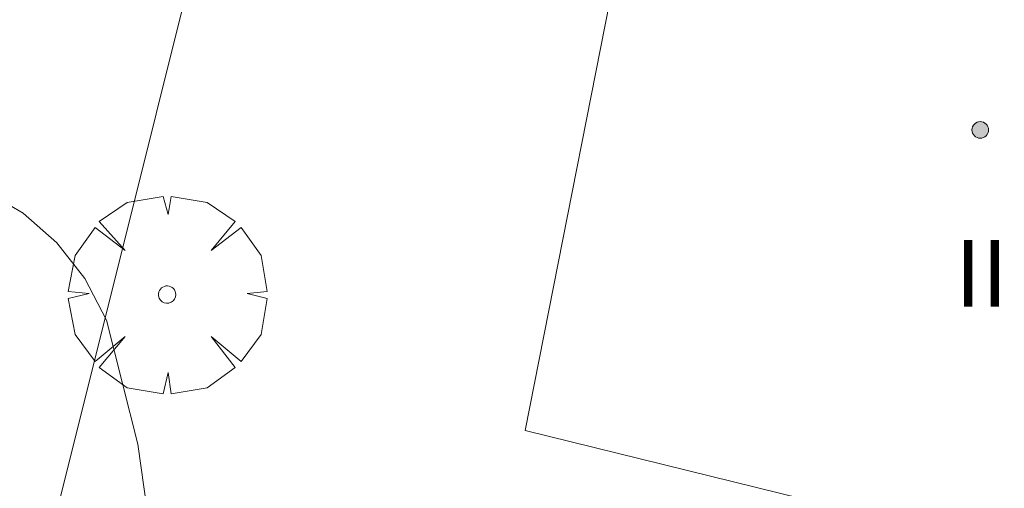
# Model space of a CAD drawing. Units: millimetres. Extents: x 425998 to 427003, y 4482997 to 4483501.
# Drawn here: x 426613 to 426625, y 4483406 to 4483411 of the extents above; entities that cross this region are included whole.
import ezdxf

# ---------------------------------------------------------------- set-up
doc = ezdxf.new("R2010")
doc.units = ezdxf.units.MM
doc.header["$MEASUREMENT"] = 0
doc.layers.get('0').update_dxf_attribs({"lineweight": 9})
for name, color, linetype, lineweight in [('f012003p_num_plantas', 252, 'Continuous', 9), ('f050002l_curvanivel_cgn', 23, 'Continuous', 9), ('f050009p_puntocotaconstruccionelevada', 211, 'Continuous', 9), ('f061013p_arbol', 91, 'Continuous', 9), ('f070045l_muro_mur', 30, 'MURO2', 9), ('f070056s_edificacion_edi', 240, 'Continuous', 9)]:
    doc.layers.add(name, color=color, linetype=linetype, lineweight=lineweight)
doc.styles.get("Standard").update_dxf_attribs({"font": 'arial.ttf'})
doc.linetypes.add('MURO2', pattern='A,3.1e-05,[1,muro2.shx,S=1,R=0,X=0,Y=0],-3.058844', length=3.058875)

# ---------------------------------------------------------------- blocks, each defined once
blk = doc.blocks.new('punto_cota_construccion_elevada')
at = {"layer": 'f050009p_puntocotaconstruccionelevada'}
h = blk.add_hatch(color=256, dxfattribs=at)
h.dxf.hatch_style = 1
edge = h.paths.add_edge_path()
edge.add_arc((0, 0), 0.1, 0, 360)
blk.add_circle((0, 0), 0.1, dxfattribs=at)
blk = doc.blocks.new('arbol')
at = {"color": 0, "linetype": 'Continuous', "lineweight": 0, "flags": 128}
for points in [[(0.96, 0.012), (1.2, 0.036), (1.128, 0.468), (0.888, 0.804), (0.528, 0.528), (0.816, 0.876), (0.48, 1.104), (0.048, 1.176), (0.012, 0.96), (-0.048, 1.176), (-0.48, 1.104), (-0.816, 0.876), (-0.504, 0.528), (-0.864, 0.804), (-1.104, 0.468), (-1.188, 0.036), (-0.936, 0.012)], [(-0.936, 0.012), (-1.188, -0.048), (-1.104, -0.48), (-0.864, -0.804), (-0.504, -0.504), (-0.816, -0.876), (-0.48, -1.116)], [(-0.48, -1.116), (-0.048, -1.188), (0.012, -0.936), (0.048, -1.188), (0.48, -1.116), (0.816, -0.876), (0.528, -0.504), (0.888, -0.804), (1.128, -0.48), (1.2, -0.048), (0.96, 0.012)]]:
    blk.add_lwpolyline(points, dxfattribs=at)
at = {"color": 0, "linetype": 'Continuous', "lineweight": 0, "extrusion": (0, 0, -1)}
for start, end in [(180.0229, 7.5946), (7.2233, 180.0229)]:
    blk.add_arc((0, 0), 0.104, start, end, dxfattribs=at)

msp = doc.modelspace()

# ---------------------------------------------------------------- linework, layer by layer
at = {"layer": 'f050002l_curvanivel_cgn'}
msp.add_polyline3d([(426615.288, 4483403.188, 708), (426615.123, 4483403.783, 708), (426614.785, 4483406.195, 708), (426614.41, 4483407.684, 708), (426614.149, 4483408.182, 708), (426613.813, 4483408.612, 708), (426613.408, 4483408.968, 708), (426612.913, 4483409.253, 708), (426612.079, 4483409.506, 708), (426610.836, 4483409.628, 708), (426610.126, 4483409.627, 708)], dxfattribs=at)
at = {"layer": 'f070045l_muro_mur'}
msp.add_polyline3d([(426618.47, 4483424.01, 707.846), (426616.993, 4483418.109, 708.586), (426613.014, 4483402.208, 710.581), (426612.406, 4483399.78, 710.885)], dxfattribs=at)
at = {"layer": 'f070056s_edificacion_edi'}
msp.add_polyline3d([(426630.522, 4483403.629, 708.774), (426619.432, 4483406.359, 707.592), (426619.432, 4483406.36, 707.592), (426620.732, 4483412.95, 707.592), (426622.002, 4483412.83, 707.592), (426622.102, 4483413.25, 707.592), (426622.822, 4483416.3, 706.68), (426630.722, 4483414.51, 707.505), (426631.372, 4483416.71, 706.446), (426636.442, 4483415.499, 706.446), (426636.442, 4483415.499, 706.446), (426636.232, 4483414.569, 707.505), (426635.072, 4483409.449, 707.505), (426634.692, 4483407.769, 707.505), (426631.742, 4483408.409, 707.505)], close=True, dxfattribs=at)

# ---------------------------------------------------------------- block references
at = {"layer": 'f050009p_puntocotaconstruccionelevada'}
msp.add_blockref('punto_cota_construccion_elevada', (426624.896, 4483409.964, 715.12), dxfattribs=at)
at = {"layer": 'f061013p_arbol'}
msp.add_blockref('arbol', (426615.136, 4483407.99, 708.196), dxfattribs=at)

# ---------------------------------------------------------------- texts
at = {"layer": 'f012003p_num_plantas', "insert": (426624.909, 4483408.245), "char_height": 0.8, "width": 1.6, "attachment_point": 5}
msp.add_mtext('{\\fArial|b0|i0;II}', dxfattribs=at)

doc.saveas('drawing.dxf')
